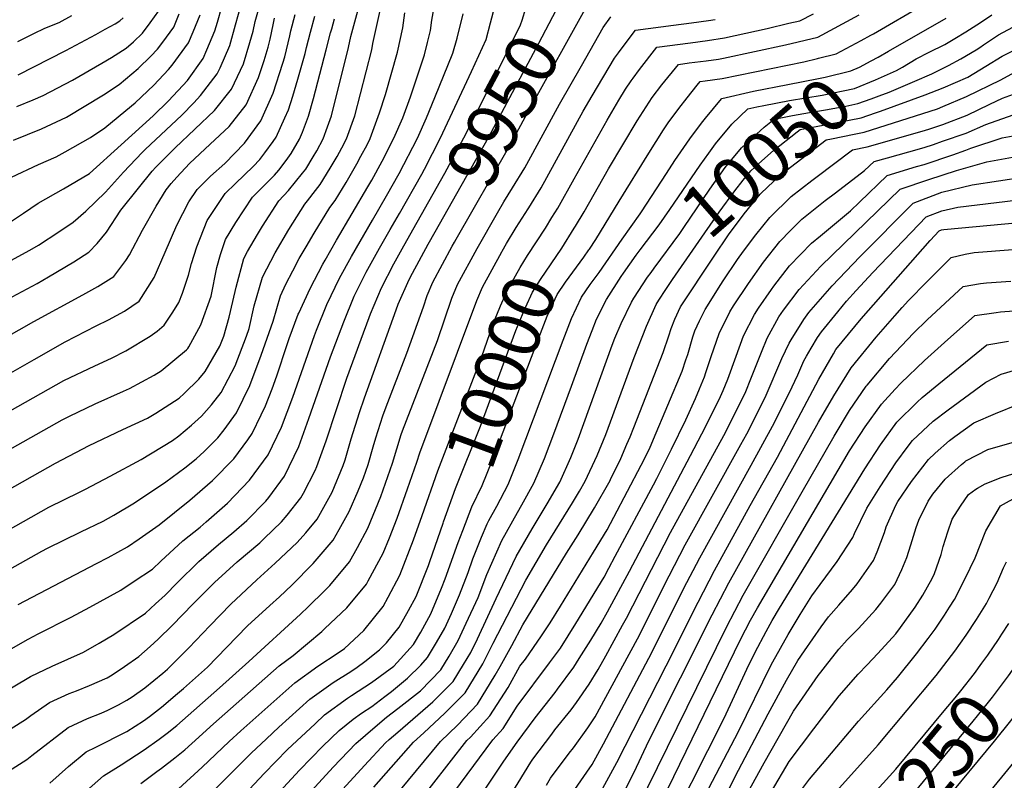
# Model space of a CAD drawing. Units: inches. Extents: x 2598601 to 2604119, y 1486207 to 1491471.
# Drawn here: x 2602184 to 2602731, y 1487122 to 1487544 of the extents above; entities that cross this region are included whole.
import ezdxf
from ezdxf.enums import TextEntityAlignment as Align

# ---------------------------------------------------------------- set-up
doc = ezdxf.new("R2010")
doc.units = ezdxf.units.IN
doc.header["$MEASUREMENT"] = 0
doc.layers.add('tile_2735_20_contour_10ft', color=222, linetype='Continuous')
doc.styles.add('Arial', font='arial.ttf')

msp = doc.modelspace()

# ---------------------------------------------------------------- linework, layer by layer
at = {"layer": 'tile_2735_20_contour_10ft'}
for points, elevation in [([(2602404.8, 1487431.91), (2602420.18, 1487459.1), (2602430.73, 1487478.82), (2602453.3, 1487523.32), (2602462.15, 1487541.45), (2602463.04, 1487544.15), (2602465.2, 1487550.85), (2602465.71, 1487552.87), (2602468.93, 1487560.53), (2602470.99, 1487564.76), (2602472.98, 1487566.96), (2602475.1, 1487569.24)], 9940), ([(2602414.75, 1487426.58), (2602444.32, 1487478.94), (2602472.35, 1487531.29), (2602481.95, 1487549.74), (2602483.03, 1487552.11), (2602487.03, 1487561.19), (2602488.02, 1487562.32)], 9950), ([(2602149.37, 1487244.99), (2602200.26, 1487273.68), (2602217.29, 1487282.01), (2602220.7, 1487283.63), (2602234.4, 1487290.83), (2602251.57, 1487300.08), (2602268.95, 1487310.65), (2602272.43, 1487313.25), (2602279.55, 1487319.22), (2602285.02, 1487324.21), (2602290.58, 1487330.51), (2602295.96, 1487337.33), (2602303.7, 1487352.11), (2602310.12, 1487368.65), (2602311.63, 1487372.96), (2602314.35, 1487385.49), (2602318.91, 1487401.3), (2602326.07, 1487414.9), (2602333.65, 1487427.79), (2602342.47, 1487441.9), (2602343.92, 1487443.83), (2602348.4, 1487449.6), (2602350.99, 1487452.8), (2602354.51, 1487458.54), (2602357.14, 1487462.89), (2602360.35, 1487468.41), (2602363, 1487473.27), (2602365.63, 1487478.27), (2602370.14, 1487491.05), (2602379.56, 1487527.72), (2602380.23, 1487531.09), (2602385.29, 1487554.55)], 9890), ([(2602163.2, 1487381.59), (2602193.78, 1487397.93), (2602200.07, 1487401.5), (2602214.17, 1487409.87), (2602222.51, 1487415.24), (2602227.24, 1487420.13), (2602232.32, 1487426.32), (2602240.34, 1487438.55), (2602250.11, 1487450.77), (2602257.72, 1487460.21), (2602259.77, 1487462.49), (2602270.43, 1487473.14), (2602292.25, 1487493.9), (2602301.75, 1487505.79), (2602308.36, 1487519.77), (2602311.99, 1487531.66), (2602313.71, 1487538.09), (2602314.88, 1487543.43), (2602317.94, 1487554.33)], 9830), ([(2602425.55, 1487420.8), (2602426.45, 1487422.41), (2602455.57, 1487473.16), (2602465.87, 1487492.21), (2602500.81, 1487555.47)], 9960), ([(2602647.4, 1487480.85), (2602652.9, 1487481.97), (2602693.72, 1487494.9), (2602696.68, 1487496.08), (2602709.75, 1487501.66), (2602728.9, 1487510.88), (2602734.58, 1487514.14), (2602739, 1487516.23), (2602745.62, 1487518.96), (2602758.19, 1487522.63), (2602771.62, 1487526.48), (2602785.42, 1487530.63), (2602799.26, 1487534.94), (2602809.85, 1487538.75), (2602853.83, 1487555.55)], 10060), ([(2602031.46, 1487200.58), (2602204.06, 1487298.05), (2602222.81, 1487307.85), (2602241.36, 1487316.84), (2602255.16, 1487323.14), (2602259.83, 1487325.91), (2602272.62, 1487334.24), (2602275.55, 1487336.7), (2602283.54, 1487344.79), (2602287.18, 1487348.91), (2602295.35, 1487363.13), (2602297.44, 1487368.61), (2602300.52, 1487379.19), (2602303.8, 1487393.48), (2602304.26, 1487395.84), (2602308.68, 1487411.8), (2602310.66, 1487415.61), (2602316.19, 1487425.04), (2602318.99, 1487429.78), (2602328.06, 1487443.86), (2602333.44, 1487449.57), (2602341.22, 1487459.08), (2602343, 1487461.4), (2602347.17, 1487468.29), (2602349.04, 1487471.6), (2602352.61, 1487478.15), (2602355.09, 1487484.88), (2602357.24, 1487490.94), (2602366.61, 1487528.97), (2602367.99, 1487534.97), (2602373.05, 1487553.33)], 9880), ([(2602127.81, 1487382.64), (2602189.79, 1487416.31), (2602194.61, 1487419.14), (2602205.98, 1487426.64), (2602213.85, 1487431.87), (2602220.85, 1487438.02), (2602231.76, 1487448.66), (2602241.86, 1487459.64), (2602252.17, 1487470.68), (2602253.76, 1487472.25), (2602274.13, 1487491.28), (2602280.81, 1487498.27), (2602284.48, 1487502.25), (2602293.83, 1487514.31), (2602295.38, 1487517.56), (2602300.8, 1487530.11), (2602304, 1487541.58), (2602307.34, 1487553.42)], 9820), ([(2602132.29, 1487145.23), (2602190.11, 1487179.55), (2602202.24, 1487185.38), (2602219.5, 1487193.2), (2602228.27, 1487198.17), (2602236.43, 1487202.87), (2602254.01, 1487214.77), (2602259.6, 1487219.93), (2602264.85, 1487224.83), (2602271.58, 1487231.69), (2602283.56, 1487243.44), (2602294.6, 1487252.85), (2602303.03, 1487259.92), (2602310.25, 1487266.16), (2602320.83, 1487276.96), (2602322.47, 1487279.01), (2602331.22, 1487290.81), (2602339.11, 1487307.35), (2602344.75, 1487322.96), (2602356.72, 1487357.16), (2602364.1, 1487376.54), (2602369.83, 1487390.79), (2602376.44, 1487404.15), (2602383.89, 1487417.4), (2602389.76, 1487427.78), (2602394.96, 1487436.76), (2602407.37, 1487458.57), (2602408.82, 1487461.35), (2602417.77, 1487478.71), (2602434.93, 1487515.64), (2602443.02, 1487533.45), (2602445.52, 1487542.61), (2602447.99, 1487551.77)], 9930), ([(2602177.91, 1487431.39), (2602186.29, 1487436.93), (2602194.49, 1487442.45), (2602208.41, 1487450.48), (2602222.87, 1487458.88), (2602240.49, 1487474.82), (2602258.2, 1487491.02), (2602266.73, 1487499.24), (2602277.32, 1487510.52), (2602285.94, 1487522.81), (2602288.07, 1487527.59), (2602292.58, 1487538.24), (2602293.92, 1487542.91), (2602296.36, 1487551.55)], 9810), ([(2602182.52, 1487496.07), (2602191.67, 1487499.91), (2602197.23, 1487502.32), (2602213.43, 1487510.82), (2602229.76, 1487520.16), (2602235.21, 1487523.35), (2602243.19, 1487528.5), (2602247.29, 1487532.02), (2602252.28, 1487536.91), (2602256.53, 1487542.59), (2602261.41, 1487549.21)], 9780), ([(2602183.4, 1487219.58), (2602226.84, 1487242.31), (2602233.35, 1487245.78), (2602244.03, 1487251.66), (2602250.58, 1487256), (2602261.65, 1487263.79), (2602278.56, 1487277.61), (2602291.17, 1487288.53), (2602303.03, 1487300.44), (2602310.72, 1487310.98), (2602313.25, 1487314.52), (2602318.29, 1487325), (2602320.59, 1487329.84), (2602324.26, 1487339.33), (2602326.87, 1487346.55), (2602332.61, 1487363.97), (2602333.78, 1487367.25), (2602338.84, 1487380.75), (2602339.09, 1487381.37), (2602345.38, 1487395.06), (2602352.47, 1487408.69), (2602353.66, 1487410.86), (2602359.94, 1487421.91), (2602377.51, 1487451.54), (2602379.67, 1487455.33), (2602385.46, 1487465.8), (2602391.92, 1487478.49), (2602396.92, 1487489.81), (2602401.14, 1487501.49), (2602408.87, 1487524.92), (2602410.6, 1487531.66), (2602412.19, 1487538.29), (2602412.98, 1487544.06), (2602414.28, 1487551.25)], 9910), ([(2602658.09, 1487536.55), (2602686.13, 1487552.84)], 10010), ([(2602004.93, 1487228.9), (2602195.87, 1487336.85), (2602208.62, 1487344.02), (2602225.85, 1487352.18), (2602235.07, 1487356.36), (2602243.09, 1487360.43), (2602256.62, 1487368.65), (2602260.43, 1487371.4), (2602264.33, 1487374.65), (2602269.14, 1487381.98), (2602272.47, 1487387.34), (2602274.55, 1487392.45), (2602277.9, 1487402.41), (2602279.55, 1487408.97), (2602282.51, 1487418.16), (2602288.15, 1487432.87), (2602298.25, 1487447.92), (2602304.05, 1487453.48), (2602313.68, 1487462.83), (2602317.56, 1487466.65), (2602320.34, 1487470.43), (2602324.95, 1487476.73), (2602326.6, 1487479.05), (2602331.4, 1487489.86), (2602333.33, 1487494.39), (2602335.7, 1487501.87), (2602338.53, 1487511.38), (2602342.56, 1487525.59), (2602343.29, 1487528.84), (2602345.54, 1487537.37), (2602347.96, 1487546.4)], 9860), ([(2602018.21, 1487215.4), (2602207.77, 1487322.17), (2602211.81, 1487324.14), (2602225.98, 1487331.07), (2602241.75, 1487337.99), (2602245.11, 1487339.53), (2602258.87, 1487346.94), (2602262.69, 1487349.43), (2602276.81, 1487361.11), (2602277.45, 1487361.75), (2602277.98, 1487362.64), (2602284.66, 1487374.98), (2602290.44, 1487390.81), (2602293.56, 1487406.83), (2602295.64, 1487413.9), (2602298.42, 1487422.33), (2602304.06, 1487431.82), (2602313.4, 1487445.85), (2602314.95, 1487447.34), (2602325.61, 1487457.99), (2602328.03, 1487460.87), (2602332.05, 1487466.12), (2602334.95, 1487470.06), (2602339.45, 1487478.04), (2602341.11, 1487481.92), (2602344.47, 1487490.83), (2602347.22, 1487500.67), (2602354.38, 1487527.6), (2602356.7, 1487536.99), (2602357.36, 1487539.38), (2602359.01, 1487544.81)], 9870), ([(2602029.09, 1487284.25), (2602191.98, 1487376.72), (2602219.17, 1487391.54), (2602227.55, 1487396.15), (2602236.48, 1487401.68), (2602243.04, 1487410.6), (2602245.18, 1487413.83), (2602252.32, 1487427.49), (2602259.84, 1487440.79), (2602265.45, 1487449.88), (2602268.25, 1487453.37), (2602271.4, 1487456.89), (2602278.5, 1487464.46), (2602289.83, 1487475.23), (2602300.4, 1487485.13), (2602309.82, 1487497.1), (2602316.68, 1487512.31), (2602319.96, 1487521.74), (2602322.07, 1487529.1), (2602323.13, 1487533.56), (2602324.8, 1487541.51), (2602325.63, 1487545.26)], 9840), ([(2602133.98, 1487169.05), (2602188.83, 1487200.28), (2602194.49, 1487203.26), (2602212.7, 1487212.57), (2602223.06, 1487218.07), (2602240.27, 1487227.54), (2602247.74, 1487232.47), (2602257.81, 1487239.17), (2602262.56, 1487243.59), (2602274.8, 1487255), (2602284.29, 1487262.63), (2602287.75, 1487265.48), (2602299.54, 1487275.9), (2602311.66, 1487288.73), (2602322.18, 1487302.74), (2602329.47, 1487318.11), (2602335.83, 1487334.72), (2602347.78, 1487368.96), (2602348.9, 1487371.88), (2602354.68, 1487386.15), (2602361.71, 1487400.82), (2602368.3, 1487412.91), (2602380.06, 1487433.02), (2602387.83, 1487446.55), (2602394.82, 1487458.89), (2602405, 1487478.6), (2602410, 1487489.93), (2602414.67, 1487501.24), (2602424.59, 1487525.74), (2602427.07, 1487534.16), (2602430.27, 1487547.7)], 9920), ([(2602144.72, 1487220.09), (2602196.45, 1487249.23), (2602199.59, 1487250.86), (2602218.08, 1487259.91), (2602230.51, 1487265.88), (2602236.39, 1487269.12), (2602247.82, 1487276.03), (2602265.37, 1487287.69), (2602275.87, 1487295.56), (2602282.09, 1487300.51), (2602286.53, 1487304.54), (2602294.21, 1487312.08), (2602297.67, 1487316.52), (2602304.51, 1487326.05), (2602311.91, 1487341.29), (2602318.2, 1487357.99), (2602324.83, 1487377), (2602328.93, 1487391.02), (2602331.87, 1487397.41), (2602335.76, 1487404.95), (2602339.36, 1487411.7), (2602343.18, 1487418.29), (2602347.6, 1487425.89), (2602356.29, 1487440.02), (2602359.22, 1487443.94), (2602365.36, 1487454.04), (2602371.32, 1487464.32), (2602373.63, 1487468.52), (2602376.98, 1487474.94), (2602378.71, 1487478.38), (2602383.18, 1487490.58), (2602383.91, 1487492.66), (2602387.14, 1487502.83), (2602393.89, 1487526.35), (2602396.87, 1487539.76), (2602397.99, 1487548.13)], 9900), ([(2602167.35, 1487341.67), (2602192.15, 1487355.73), (2602209.45, 1487365.5), (2602226.71, 1487374.43), (2602233.39, 1487377.73), (2602242.36, 1487382.5), (2602250.55, 1487388.03), (2602258.82, 1487401.18), (2602264.98, 1487415.2), (2602271.46, 1487430.23), (2602278.06, 1487443.22), (2602282.74, 1487450.03), (2602287.41, 1487454.87), (2602290.06, 1487457.54), (2602298.02, 1487464.58), (2602309, 1487475.86), (2602318.1, 1487488.2), (2602324.82, 1487503.55), (2602330.31, 1487520.22), (2602331.35, 1487523.68), (2602334.05, 1487535.42), (2602334.63, 1487538.16), (2602337.07, 1487547.21)], 9850), ([(2602179.57, 1487456.93), (2602194.54, 1487463.94), (2602204.42, 1487468.3), (2602209.47, 1487471), (2602223.43, 1487478.99), (2602231.34, 1487484.25), (2602246.17, 1487496.46), (2602248.31, 1487498.22), (2602258.65, 1487507.93), (2602266.77, 1487516.68), (2602268.87, 1487519.06), (2602277.93, 1487531.43), (2602280.53, 1487537.59), (2602284.43, 1487547.01)], 9800), ([(2602180.65, 1487477.43), (2602196.29, 1487483.8), (2602210.15, 1487490.27), (2602230.78, 1487502.72), (2602239.4, 1487508.39), (2602250.01, 1487517.24), (2602256.98, 1487524.18), (2602260.62, 1487527.94), (2602263.63, 1487531.98), (2602269.75, 1487540.23), (2602272.75, 1487547.54)], 9790), ([(2602183.17, 1487532.32), (2602191.99, 1487536.79), (2602198.04, 1487539.62), (2602206.09, 1487542.89), (2602213.2, 1487546.67)], 9760), ([(2602183.29, 1487513.82), (2602209.69, 1487527.17), (2602226.43, 1487536.18), (2602231.62, 1487539.06), (2602237.09, 1487542.13), (2602239.69, 1487543.79), (2602241.63, 1487545.44)], 9770), ([(2602221.19, 1487116.09), (2602230.78, 1487124.46), (2602240.56, 1487130.54), (2602253.21, 1487138.91), (2602261.53, 1487144.72), (2602266, 1487148.12), (2602271.36, 1487152.39), (2602295.13, 1487173.28), (2602311.43, 1487188), (2602340, 1487214.26), (2602344.39, 1487218.31), (2602353.49, 1487227.29), (2602356.28, 1487230.18), (2602367.22, 1487243.31), (2602371.76, 1487251.21), (2602377.4, 1487261.93), (2602384.56, 1487279.54), (2602385.95, 1487283.26), (2602391.04, 1487298.01), (2602395.99, 1487314.05), (2602396.75, 1487316.04), (2602416.04, 1487366.27), (2602424.14, 1487389.8), (2602427.18, 1487397.31), (2602438.1, 1487417.22), (2602449.43, 1487437.1), (2602452.99, 1487443.29), (2602457.77, 1487450.91), (2602464.55, 1487462.18), (2602483.82, 1487497.5), (2602495.96, 1487518.77), (2602508.13, 1487539.95), (2602512.36, 1487545.89)], 9970), ([(2602466.45, 1487439.35), (2602466.79, 1487439.88), (2602473.73, 1487450.94), (2602497.01, 1487493.48), (2602502, 1487502.16), (2602514.33, 1487522.92), (2602516.51, 1487525.97), (2602518.57, 1487528.82), (2602525.96, 1487538.58), (2602547.19, 1487541.3), (2602557.11, 1487542.56), (2602566.59, 1487543.9), (2602570.28, 1487544.5)], 9980), ([(2602479.65, 1487434.47), (2602482.94, 1487439.68), (2602492.05, 1487455.95), (2602510.23, 1487488.55), (2602516.84, 1487499.69), (2602520.53, 1487505.86), (2602523.53, 1487510.34), (2602524.7, 1487511.97), (2602528.23, 1487516.66), (2602537.93, 1487529.07), (2602556.47, 1487531.51), (2602565.95, 1487532.74), (2602575.43, 1487534.21), (2602599.12, 1487539.55), (2602611.12, 1487542.37), (2602617.17, 1487543.81), (2602624.91, 1487547.63)], 9990), ([(2602492.71, 1487429.64), (2602497.47, 1487437.65), (2602511.07, 1487461.56), (2602526.93, 1487488.25), (2602533.53, 1487498.54), (2602535.27, 1487501.22), (2602540.64, 1487508.2), (2602549.89, 1487519.56), (2602555.83, 1487520.34), (2602565.3, 1487521.58), (2602572.05, 1487522.52), (2602574.78, 1487522.94), (2602609.2, 1487530.37), (2602627.23, 1487534.64), (2602650.14, 1487547.11)], 10000), ([(2602662.06, 1487493.62), (2602686.78, 1487502.55), (2602696.81, 1487506.55), (2602710.54, 1487512.54), (2602720.56, 1487518.53), (2602729.52, 1487524.04), (2602733.27, 1487525.97), (2602741.92, 1487530.34), (2602748.83, 1487532.55), (2602779.4, 1487541.87), (2602793.07, 1487546.36)], 10050), ([(2602666.49, 1487526.92), (2602698.44, 1487545.21)], 10020), ([(2602674.18, 1487518.09), (2602681.78, 1487522.71), (2602688.96, 1487526.27), (2602697.73, 1487530.68), (2602703.24, 1487533.86), (2602709.45, 1487537.57), (2602713.51, 1487540.21), (2602717.61, 1487542.88), (2602723.88, 1487547.11)], 10030), ([(2602680.98, 1487510.28), (2602690.48, 1487514.36), (2602699.67, 1487519.02), (2602706.61, 1487522.66), (2602715.04, 1487527.62), (2602717.16, 1487529), (2602719.25, 1487530.36), (2602727.51, 1487535.9), (2602738.24, 1487541.67), (2602750.22, 1487545.67)], 10040), ([(2602627.09, 1487522.84), (2602627.62, 1487522.96), (2602637.32, 1487525.44), (2602651.34, 1487532.78), (2602656.61, 1487535.69), (2602658.09, 1487536.55)], 10010), ([(2602610.48, 1487508.36), (2602627.62, 1487511.68), (2602631.23, 1487512.43), (2602645.49, 1487516.06), (2602650.44, 1487517.98), (2602656.81, 1487521.45), (2602660.78, 1487523.65), (2602666.49, 1487526.92)], 10020), ([(2602500.14, 1487416.55), (2602500.43, 1487416.98), (2602503.96, 1487422.26), (2602516.92, 1487443.55), (2602533.45, 1487470.32), (2602541.53, 1487483.26), (2602544.16, 1487487.03), (2602550.01, 1487495.12), (2602554.63, 1487501), (2602560.19, 1487507.99), (2602561.86, 1487510.05), (2602564.66, 1487510.42), (2602574.14, 1487511.71), (2602619.46, 1487521.03), (2602627.09, 1487522.84)], 10010), ([(2602597.2, 1487496.79), (2602611.44, 1487499.5), (2602629.64, 1487502.38), (2602647.65, 1487506.13), (2602659.31, 1487511.03), (2602670.95, 1487516.12), (2602674.18, 1487518.09)], 10030), ([(2602534.69, 1487404.06), (2602536.42, 1487406.39), (2602550.58, 1487425.61), (2602552.86, 1487428.98), (2602567.31, 1487450.32), (2602575.86, 1487462.24), (2602584.79, 1487473.21), (2602597.4, 1487484.61), (2602602.91, 1487489.19), (2602613.25, 1487491.18), (2602622.62, 1487492.88), (2602631.39, 1487494.31), (2602642.71, 1487496.42), (2602649.45, 1487497.85), (2602656.79, 1487500.44), (2602661.26, 1487502.07), (2602666.79, 1487504.2), (2602680.98, 1487510.28)], 10040), ([(2602529.32, 1487437.63), (2602543.13, 1487458.86), (2602547.76, 1487466.12), (2602556.16, 1487478.19), (2602562.63, 1487486.83), (2602564.79, 1487489.63), (2602573.66, 1487500.42), (2602573.89, 1487500.64), (2602591.49, 1487504.69), (2602610.48, 1487508.36)], 10020), ([(2602393.17, 1487093.79), (2602432.36, 1487143.97), (2602434.39, 1487145.9), (2602445.08, 1487157.77), (2602455.25, 1487173.52), (2602461.86, 1487185.28), (2602464.88, 1487189.32), (2602473.91, 1487202.24), (2602478.57, 1487209.38), (2602484.42, 1487218.6), (2602502.68, 1487248.65), (2602510.22, 1487261.11), (2602513.96, 1487268.08), (2602529.21, 1487297.03), (2602533.71, 1487305.99), (2602536, 1487311.34), (2602551.84, 1487349.13), (2602553.95, 1487355.38), (2602554.97, 1487358.52), (2602557.86, 1487368.15), (2602559.01, 1487371.52), (2602561.49, 1487377.04), (2602564.65, 1487383.45), (2602573.41, 1487397.35), (2602574.73, 1487399.36), (2602582.59, 1487411.2), (2602585.89, 1487415.79), (2602592.72, 1487424.96), (2602600.61, 1487434.51), (2602612.35, 1487446.09), (2602623.82, 1487455.08), (2602626.05, 1487456.76), (2602646.44, 1487472.01), (2602654.69, 1487473.71), (2602686.4, 1487482.83), (2602689.36, 1487483.75), (2602696.56, 1487486.23), (2602710.06, 1487491.33), (2602722.69, 1487497.47), (2602729.76, 1487500.71), (2602735.76, 1487502.98)], 10070), ([(2602542.93, 1487394.6), (2602546.55, 1487400.05), (2602572.54, 1487437.54), (2602581.1, 1487449.41), (2602585.81, 1487455.22), (2602590.03, 1487460.39), (2602596.13, 1487466.01), (2602602.67, 1487471.71), (2602615.68, 1487482.12), (2602617.42, 1487483.46), (2602633.13, 1487486.33), (2602651.2, 1487489.8), (2602659.2, 1487492.59), (2602662.06, 1487493.62)], 10050), ([(2602566.73, 1487470.23), (2602570.48, 1487475.4), (2602579.41, 1487486.36), (2602588.4, 1487494.92), (2602593.37, 1487496.06), (2602597.2, 1487496.79)], 10030), ([(2602400.34, 1487081.63), (2602446.83, 1487144.34), (2602452.64, 1487150.67), (2602460.33, 1487163.11), (2602478.33, 1487187.11), (2602484.31, 1487195.38), (2602492.92, 1487209.06), (2602508.55, 1487234.86), (2602511.16, 1487239.69), (2602514.77, 1487246.42), (2602535.94, 1487285.98), (2602537.81, 1487289.56), (2602545.91, 1487305.77), (2602554, 1487322.07), (2602559.24, 1487334), (2602561.61, 1487339.42), (2602564.34, 1487345.98), (2602565.13, 1487348.42), (2602567.95, 1487357.33), (2602572.42, 1487370.17), (2602578.33, 1487382.07), (2602580.43, 1487385.42), (2602588.73, 1487397.93), (2602597.12, 1487409.74), (2602606.06, 1487421.17), (2602612.12, 1487427.34), (2602618.28, 1487433.53), (2602631.28, 1487443.96), (2602637.06, 1487448.13), (2602653.15, 1487460.56), (2602658.41, 1487465.6), (2602665.98, 1487467.57), (2602677.82, 1487470.95), (2602686.29, 1487473.37), (2602691.42, 1487475.09), (2602696.45, 1487476.83), (2602709.5, 1487481.44), (2602720.52, 1487486.21), (2602735.62, 1487491.62)], 10080), ([(2602440.69, 1487114.22), (2602452.88, 1487132.54), (2602460.37, 1487143.22), (2602470.31, 1487156.58), (2602481.38, 1487170.81), (2602482.74, 1487172.63), (2602491.73, 1487184.8), (2602494.78, 1487189.59), (2602501.23, 1487199.74), (2602506.92, 1487209.18), (2602510.4, 1487215.46), (2602522.6, 1487238.16), (2602556.57, 1487302.32), (2602562.74, 1487314.4), (2602572.46, 1487333.51), (2602574.66, 1487338.43), (2602577.22, 1487344.68), (2602581.94, 1487357.57), (2602585.93, 1487368.8), (2602592, 1487380.69), (2602594.33, 1487384.24), (2602601.56, 1487394.51), (2602602.82, 1487396.29), (2602611.54, 1487407.76), (2602623.68, 1487420.32), (2602628.71, 1487424.42), (2602645.3, 1487438.23), (2602650.27, 1487443.05), (2602665.66, 1487457.91), (2602682, 1487462.83), (2602686.18, 1487464.03), (2602702.08, 1487469.33), (2602709.39, 1487471.82), (2602712.1, 1487472.99), (2602729.53, 1487478.79), (2602735.73, 1487479.89)], 10090), ([(2602569.71, 1487413.13), (2602577.71, 1487424.87), (2602586.34, 1487436.59), (2602595.27, 1487447.56), (2602599.57, 1487451.73), (2602607.77, 1487459.24), (2602609.63, 1487460.68), (2602631.93, 1487477.74), (2602634.88, 1487478.28), (2602647.4, 1487480.85)], 10060), ([(2602453.79, 1487109.09), (2602467.85, 1487131.97), (2602469.04, 1487133.78), (2602479.51, 1487147.6), (2602481.28, 1487149.9), (2602490.24, 1487161.12), (2602493.19, 1487165.2), (2602500.26, 1487175.42), (2602505.3, 1487183.47), (2602509.51, 1487191.12), (2602518.84, 1487208.13), (2602520.94, 1487212.05), (2602545.49, 1487259.65), (2602574.96, 1487313.53), (2602585.74, 1487334.69), (2602587.17, 1487337.87), (2602590.06, 1487344.92), (2602595.94, 1487359.67), (2602599.19, 1487367.47), (2602605.65, 1487379.32), (2602608.24, 1487383.02), (2602616.95, 1487394.54), (2602628.93, 1487407.47), (2602672.91, 1487450.22), (2602688.85, 1487455.57), (2602704.25, 1487460.66), (2602721.03, 1487465.45), (2602749.53, 1487470.56)], 10100), ([(2602526.44, 1487413.53), (2602528.69, 1487416.63), (2602539.06, 1487430.37), (2602545.15, 1487438.88), (2602561.9, 1487463.57), (2602566.73, 1487470.23)], 10030), ([(2602476.64, 1487119.28), (2602478.87, 1487123.08), (2602489.25, 1487136.98), (2602491.6, 1487139.97), (2602499.48, 1487151.06), (2602503.63, 1487157.22), (2602519.02, 1487185.44), (2602527.06, 1487200.58), (2602544.62, 1487235.52), (2602553.54, 1487252.66), (2602584.51, 1487308.46), (2602587.76, 1487314.38), (2602589.47, 1487317.54), (2602598.62, 1487335.82), (2602607.33, 1487356.3), (2602611.28, 1487364.75), (2602612.39, 1487366.6), (2602619.37, 1487377.94), (2602622.19, 1487381.72), (2602635.25, 1487396.64), (2602650.51, 1487412.71), (2602680.17, 1487442.53), (2602696.11, 1487448.58), (2602712.91, 1487452.71), (2602742.09, 1487457.13)], 10110), ([(2602489, 1487112.04), (2602498.96, 1487126.41), (2602501.95, 1487130.66), (2602508.32, 1487142.26), (2602535.16, 1487193.02), (2602552.71, 1487228.3), (2602561.69, 1487245.57), (2602590.3, 1487296.97), (2602602.1, 1487318.66), (2602611.35, 1487336.94), (2602616.12, 1487347.22), (2602619.41, 1487354.88), (2602620.92, 1487357.5), (2602623.6, 1487362.02), (2602627.13, 1487367.9), (2602629.17, 1487371.11), (2602638.3, 1487382.21), (2602643.17, 1487388.05), (2602648.42, 1487393.97), (2602657.74, 1487403.97), (2602687.42, 1487434.84), (2602695.98, 1487438.13), (2602704.93, 1487440.2), (2602747.79, 1487445.4)], 10120), ([(2602451.73, 1487415.37), (2602451.98, 1487415.82), (2602454.41, 1487420.09), (2602459.78, 1487428.88), (2602466.45, 1487439.35)], 9980), ([(2602407.61, 1487269.11), (2602416.33, 1487293.83), (2602440.64, 1487357.33), (2602445.06, 1487370.08), (2602447.26, 1487376.25), (2602448.95, 1487380.5), (2602451.04, 1487385.54), (2602455.14, 1487394.49), (2602455.9, 1487395.88), (2602461.95, 1487406.67), (2602466.05, 1487413.44), (2602475.97, 1487428.64), (2602479.65, 1487434.47)], 9990), ([(2602518.7, 1487422.4), (2602528.65, 1487436.59), (2602529.32, 1487437.63)], 10020), ([(2602169.89, 1487144.86), (2602187.42, 1487155.65), (2602190.35, 1487157.86), (2602200.77, 1487165.11), (2602211.66, 1487170.11), (2602215.77, 1487171.7), (2602222.91, 1487174.62), (2602232.69, 1487178.94), (2602235.43, 1487180.53), (2602242.31, 1487185.18), (2602250.26, 1487190.67), (2602256.66, 1487196.25), (2602261.02, 1487200.26), (2602268.74, 1487207.88), (2602280.47, 1487219.96), (2602292.32, 1487231.88), (2602304.95, 1487243.26), (2602317.39, 1487253.93), (2602319.91, 1487256.29), (2602329.53, 1487265.48), (2602332.65, 1487269.21), (2602340.3, 1487278.83), (2602341.68, 1487281.33), (2602348.26, 1487294), (2602349.12, 1487296.18), (2602354.29, 1487310.51), (2602365.75, 1487345.24), (2602373.69, 1487366.98), (2602378.13, 1487378.92), (2602378.95, 1487381.09), (2602384.96, 1487395.43), (2602391.9, 1487408.77), (2602397.42, 1487418.85), (2602404.8, 1487431.91)], 9940), ([(2602419.22, 1487264.82), (2602419.44, 1487265.47), (2602426.18, 1487283.92), (2602439.97, 1487318.6), (2602459.61, 1487371.76), (2602463.23, 1487380.73), (2602464.96, 1487384.53), (2602468.92, 1487393.1), (2602473.27, 1487400.05), (2602485.05, 1487417.53), (2602492.05, 1487428.54), (2602492.71, 1487429.64)], 10000), ([(2602507.96, 1487117.61), (2602515.59, 1487131.83), (2602543.09, 1487185.62), (2602560.74, 1487220.81), (2602569.79, 1487238.54), (2602589.6, 1487274.56), (2602604.87, 1487301.43), (2602627.71, 1487344.82), (2602635.84, 1487358.81), (2602637.29, 1487361.26), (2602644.31, 1487369.8), (2602651.27, 1487378.22), (2602689.64, 1487421.75), (2602694.67, 1487427.15), (2602695.85, 1487427.6), (2602697.09, 1487427.89), (2602739.07, 1487431.7)], 10130), ([(2602177.92, 1487126.94), (2602188.2, 1487133.54), (2602190.95, 1487135.68), (2602211.03, 1487151.21), (2602221.8, 1487156.37), (2602229.48, 1487159.21), (2602233.04, 1487160.9), (2602238.95, 1487163.83), (2602243.58, 1487166.37), (2602246.69, 1487168.24), (2602253.67, 1487173.34), (2602263.64, 1487181.5), (2602266.17, 1487183.7), (2602278.14, 1487195.47), (2602289.73, 1487207.74), (2602301.43, 1487219.86), (2602315.73, 1487233.34), (2602326.06, 1487242.49), (2602338.24, 1487253.99), (2602342.93, 1487259.42), (2602349.26, 1487267), (2602355.7, 1487278.59), (2602357.6, 1487282.03), (2602363.7, 1487296.81), (2602364.85, 1487300.01), (2602368.18, 1487311.53), (2602372.73, 1487326.25), (2602375.5, 1487334.42), (2602393.07, 1487383.24), (2602394.3, 1487386.42), (2602400.41, 1487400), (2602402.29, 1487403.59), (2602410.9, 1487419.77), (2602414.75, 1487426.58)], 9950), ([(2602200.95, 1487120.43), (2602211.24, 1487129.56), (2602221, 1487137.71), (2602226.41, 1487140.35), (2602243.58, 1487149.12), (2602252.81, 1487155.05), (2602256.23, 1487157.46), (2602262.81, 1487162.51), (2602271.86, 1487170.12), (2602275.12, 1487172.93), (2602283.42, 1487180.29), (2602288.5, 1487184.88), (2602298.9, 1487195.65), (2602310.66, 1487207.69), (2602323, 1487218.98), (2602328.35, 1487223.87), (2602335.23, 1487230.39), (2602347.1, 1487242.29), (2602358.17, 1487255.24), (2602361.59, 1487261.24), (2602367.01, 1487271.31), (2602372.02, 1487282.66), (2602374.95, 1487289.96), (2602377.52, 1487297.42), (2602380.36, 1487307.09), (2602381.9, 1487312.13), (2602385.68, 1487324.29), (2602387.65, 1487329.44), (2602399.16, 1487359.16), (2602408.25, 1487384.97), (2602410.44, 1487391.18), (2602413.53, 1487398.68), (2602424.33, 1487418.61), (2602425.55, 1487420.8)], 9960), ([(2602444.59, 1487266.18), (2602448.97, 1487274.25), (2602455.24, 1487286.29), (2602460.91, 1487300.04), (2602485.89, 1487366.39), (2602490.55, 1487378.42), (2602496.12, 1487390.36), (2602500.77, 1487397.28), (2602505.76, 1487403.94), (2602518.7, 1487422.4)], 10020), ([(2602520.06, 1487116.37), (2602525.18, 1487126.54), (2602533.47, 1487143.79), (2602568.66, 1487213.81), (2602577.85, 1487231.54), (2602627.53, 1487320.89), (2602636.12, 1487335.54), (2602645.68, 1487351.09), (2602659.61, 1487368.11), (2602669.96, 1487379.9), (2602674.04, 1487384.52), (2602677.55, 1487388.47), (2602687.79, 1487398.8), (2602701.33, 1487412.34), (2602709.04, 1487414.11), (2602714.09, 1487415.14), (2602754.52, 1487418.19)], 10140), ([(2602251.38, 1487120.21), (2602260.32, 1487126.85), (2602262.84, 1487128.67), (2602270.25, 1487134.4), (2602275.8, 1487138.97), (2602279.8, 1487142.4), (2602291.75, 1487153.25), (2602301.15, 1487161.6), (2602328.17, 1487185.52), (2602336.02, 1487191.35), (2602351.81, 1487204.68), (2602353.56, 1487206.21), (2602365.68, 1487217.77), (2602376.6, 1487230.93), (2602377.62, 1487232.74), (2602386.02, 1487248.06), (2602389.41, 1487256.59), (2602393.66, 1487267.54), (2602399.42, 1487283.85), (2602404.61, 1487298.6), (2602406.24, 1487303.86), (2602437.96, 1487388.4), (2602441.14, 1487395.9), (2602451.73, 1487415.37)], 9980), ([(2602346.09, 1487116.02), (2602358.17, 1487129.23), (2602370.85, 1487142.39), (2602381.52, 1487151.71), (2602387.81, 1487157.05), (2602394.08, 1487161.82), (2602406.75, 1487171.64), (2602417.9, 1487183.26), (2602422.65, 1487190.96), (2602427.5, 1487199.55), (2602432.07, 1487209.18), (2602438.63, 1487223.39), (2602443.51, 1487236.17), (2602451.77, 1487255.22), (2602460.45, 1487270.75), (2602462.94, 1487274.86), (2602469.62, 1487286.91), (2602475.55, 1487300.68), (2602480.7, 1487314.42), (2602490.54, 1487340.92), (2602498.93, 1487364.22), (2602501.88, 1487371.75), (2602504.43, 1487377.98), (2602509.89, 1487388.97), (2602518.03, 1487401.82), (2602519.29, 1487403.67), (2602526.44, 1487413.53)], 10030), ([(2602386.65, 1487105.9), (2602417.75, 1487143.59), (2602427.24, 1487152.61), (2602438.25, 1487164.18), (2602448.05, 1487180.28), (2602450.83, 1487185.21), (2602457.35, 1487196.85), (2602463.45, 1487208.34), (2602487.77, 1487248.08), (2602494.16, 1487258.2), (2602503.29, 1487273.23), (2602511.95, 1487288.47), (2602512.2, 1487288.95), (2602517.81, 1487300.67), (2602521.29, 1487308.66), (2602522.99, 1487312.65), (2602525.12, 1487317.93), (2602541.34, 1487359.56), (2602544.54, 1487368.89), (2602545.75, 1487372.86), (2602547.89, 1487378.05), (2602551, 1487384.83), (2602569.3, 1487412.54), (2602569.71, 1487413.13)], 10060), ([(2602430.18, 1487260.77), (2602435.18, 1487273.83), (2602440.93, 1487285.66), (2602446.49, 1487299.42), (2602472.29, 1487367.76), (2602477.06, 1487379.64), (2602482.52, 1487391.73), (2602487.15, 1487398.65), (2602497.29, 1487412.41), (2602500.14, 1487416.55)], 10010), ([(2602363.57, 1487117.05), (2602375.65, 1487130.26), (2602387.22, 1487142.81), (2602389.18, 1487144.53), (2602394.12, 1487148.72), (2602413.52, 1487165.48), (2602420.14, 1487172.11), (2602424.71, 1487176.87), (2602430.49, 1487186.26), (2602434.53, 1487192.96), (2602438.34, 1487200.44), (2602448.74, 1487222.95), (2602459.77, 1487246.25), (2602468.6, 1487261.61), (2602477.04, 1487275.48), (2602483.94, 1487287.54), (2602490.14, 1487301.32), (2602494.16, 1487311.5), (2602513.1, 1487363.65), (2602514.58, 1487367.41), (2602518.12, 1487375.64), (2602523.71, 1487387.58), (2602525.02, 1487389.65), (2602532.76, 1487401.44), (2602534.69, 1487404.06)], 10040), ([(2602527.38, 1487106.83), (2602576.55, 1487206.97), (2602585.72, 1487224.7), (2602618.53, 1487282.18), (2602636.29, 1487313.08), (2602644.88, 1487327.26), (2602654.11, 1487340.86), (2602654.59, 1487341.46), (2602666.95, 1487356.28), (2602680.3, 1487370.3), (2602687.98, 1487377.75), (2602707.88, 1487396.18), (2602717.43, 1487397.77), (2602720.9, 1487398.32), (2602734.42, 1487399.24)], 10150), ([(2602380.82, 1487118.06), (2602402.7, 1487143.21), (2602408.46, 1487148.33), (2602420.19, 1487159.23), (2602431.5, 1487170.51), (2602441.21, 1487186.69), (2602447.03, 1487198.09), (2602465.15, 1487233.04), (2602476.59, 1487252.65), (2602491.12, 1487276.09), (2602494.92, 1487282.62), (2602498.1, 1487288.16), (2602504.8, 1487302.28), (2602509.46, 1487314.01), (2602525.25, 1487356.81), (2602532.16, 1487374.23), (2602537.39, 1487386.2), (2602538.9, 1487388.52), (2602542.93, 1487394.6)], 10050), ([(2602540.65, 1487110.46), (2602584.38, 1487200.16), (2602589.93, 1487210.84), (2602593.71, 1487217.77), (2602644.87, 1487304.89), (2602653.49, 1487318.2), (2602662.59, 1487330.86), (2602670.19, 1487339.26), (2602673.36, 1487342.55), (2602686.43, 1487355.17), (2602697.45, 1487365.04), (2602714.42, 1487380.01), (2602726.14, 1487381.74), (2602728.65, 1487382.06), (2602740.97, 1487383.06)], 10160), ([(2602703.35, 1487312.81), (2602713.79, 1487320.4), (2602725.8, 1487325.72), (2602738.65, 1487330.82), (2602780.28, 1487346.53), (2602794.74, 1487351.72), (2602804.5, 1487354.5), (2602809.76, 1487355.93), (2602822.97, 1487359.16), (2602851.98, 1487365.72), (2602873.85, 1487371.32)], 10190), ([(2602539.18, 1487084.92), (2602575.17, 1487156.55), (2602587.9, 1487183.62), (2602592.51, 1487193.1), (2602598.55, 1487204.59), (2602601.87, 1487210.68), (2602605.98, 1487217.55), (2602653.33, 1487295), (2602661.92, 1487308.25), (2602671.13, 1487320.78), (2602682.34, 1487331.96), (2602685.17, 1487334.47), (2602694.45, 1487342.09), (2602720.97, 1487363.85), (2602733.12, 1487365.76)], 10170), ([(2602708.87, 1487298.83), (2602709.46, 1487299.29), (2602721.61, 1487305.62), (2602735.08, 1487309.65), (2602748.26, 1487314.19), (2602761.89, 1487319.85), (2602770.29, 1487323.71), (2602775.27, 1487326.59), (2602778.83, 1487328.42), (2602789.19, 1487333.7), (2602804.06, 1487339.58), (2602817.94, 1487343.45), (2602878.84, 1487358.71)], 10200), ([(2602564.76, 1487113.76), (2602583.15, 1487149.11), (2602601.05, 1487185.68), (2602602.17, 1487187.81), (2602610.72, 1487202.99), (2602617.37, 1487214.02), (2602623.86, 1487224.44), (2602628.58, 1487230.77), (2602637.91, 1487243.46), (2602646.74, 1487256.71), (2602647.62, 1487258.95), (2602654.46, 1487273.18), (2602661.79, 1487285.02), (2602670.45, 1487298.19), (2602677.33, 1487307.44), (2602679.77, 1487310.59), (2602691.32, 1487321.38), (2602699.57, 1487327.74), (2602720.52, 1487343.13), (2602729.04, 1487347.45), (2602755.34, 1487355.26)], 10180), ([(2602714.91, 1487283.55), (2602715.93, 1487284.28), (2602720.13, 1487286.67), (2602728.98, 1487290.12), (2602733.04, 1487291.48), (2602742.04, 1487294.12), (2602755.09, 1487298.56), (2602757.72, 1487299.62), (2602763.44, 1487302.19), (2602783.12, 1487313.38), (2602785.87, 1487314.88), (2602798.54, 1487321.53), (2602813.36, 1487327.47), (2602827.26, 1487331.31), (2602870.18, 1487341.61), (2602870.86, 1487341.79)], 10210), ([(2602546.56, 1487053.5), (2602581.31, 1487124.16), (2602599.73, 1487158.89), (2602609.87, 1487177.51), (2602616.09, 1487188.56), (2602619.77, 1487193.89), (2602629.05, 1487207.16), (2602633.23, 1487212.66), (2602638.91, 1487219.26), (2602646.48, 1487227.98), (2602649.06, 1487231.04), (2602658.17, 1487243.96), (2602660.12, 1487248.81), (2602664.22, 1487259.53), (2602665.19, 1487262.66), (2602670.57, 1487274.75), (2602671.6, 1487276.79), (2602679.18, 1487287.91), (2602688.66, 1487300.11), (2602692.43, 1487303.6), (2602700.4, 1487310.67), (2602703.35, 1487312.81)], 10190), ([(2602581.31, 1487102.4), (2602597.41, 1487131.61), (2602613.69, 1487160.39), (2602627.5, 1487180.12), (2602628.94, 1487182.01), (2602631.51, 1487185.36), (2602638.92, 1487194.75), (2602643.59, 1487199.99), (2602649.86, 1487206.26), (2602659.44, 1487216.78), (2602662.28, 1487220.3), (2602670.03, 1487230.74), (2602673.91, 1487238.94), (2602676.61, 1487245.71), (2602678.8, 1487252.75), (2602681.72, 1487262.33), (2602683.22, 1487266.46), (2602688.52, 1487277.05), (2602691.11, 1487280.91), (2602697.93, 1487289.18), (2602706.98, 1487297.38), (2602708.87, 1487298.83)], 10200), ([(2602601.52, 1487115.83), (2602611.29, 1487132.35), (2602624.98, 1487150.6), (2602639.15, 1487168.78), (2602649.57, 1487180.95), (2602654.54, 1487186), (2602660.6, 1487192.34), (2602670.46, 1487203.29), (2602673.15, 1487206.87), (2602681.28, 1487218.2), (2602685.52, 1487224.7), (2602690.63, 1487234.09), (2602691.9, 1487236.79), (2602695.64, 1487247.34), (2602696.89, 1487251.85), (2602699.3, 1487259.96), (2602701.74, 1487266.97), (2602706.4, 1487274.22), (2602710.77, 1487280.62), (2602714.91, 1487283.55)], 10210), ([(2602617, 1487115.19), (2602622.59, 1487122.51), (2602627.77, 1487128.66), (2602649.88, 1487154.87), (2602665.51, 1487172.16), (2602671.37, 1487179.12), (2602682.05, 1487192.27), (2602688.43, 1487200.69), (2602692.33, 1487205.88), (2602697.53, 1487213.65), (2602700.4, 1487218.1), (2602703.15, 1487222.4), (2602709.05, 1487233.99), (2602714.58, 1487245.52), (2602720.42, 1487260.44), (2602728.6, 1487274.39), (2602738.92, 1487280.11)], 10220), ([(2602272.34, 1487117.15), (2602285.55, 1487129.27), (2602300.4, 1487143.47), (2602306.95, 1487149.43), (2602336.92, 1487176.08), (2602349.64, 1487185.36), (2602360.98, 1487192.79), (2602364.39, 1487195.2), (2602375.22, 1487205.2), (2602386.02, 1487218.5), (2602388.73, 1487223.58), (2602395.2, 1487235.94), (2602402.8, 1487255.47), (2602407.61, 1487269.11)], 9990), ([(2602281.94, 1487106.05), (2602299.31, 1487123.71), (2602312.63, 1487137.07), (2602321.19, 1487145.04), (2602328.11, 1487151.43), (2602345.29, 1487167.04), (2602358.09, 1487176.24), (2602368.02, 1487182.35), (2602371.57, 1487184.71), (2602375.81, 1487187.92), (2602383.94, 1487194.37), (2602387.73, 1487198.38), (2602394.76, 1487206.97), (2602400.06, 1487216.32), (2602404.17, 1487224.11), (2602411.08, 1487241.29), (2602411.91, 1487243.45), (2602419.22, 1487264.82)], 10000), ([(2602440.58, 1487256.93), (2602443.61, 1487264.37), (2602444.59, 1487266.18)], 10020), ([(2602306.19, 1487111.14), (2602319.84, 1487125.65), (2602332.92, 1487138.99), (2602348.11, 1487153.32), (2602353.43, 1487158.26), (2602366.11, 1487167.59), (2602368.31, 1487169.04), (2602379.41, 1487176.25), (2602391.94, 1487185.4), (2602402.77, 1487197.46), (2602406.84, 1487204.17), (2602412.42, 1487214.44), (2602418.38, 1487228.57), (2602420.42, 1487233.77), (2602427.6, 1487254.02), (2602430.18, 1487260.77)], 10010), ([(2602173.33, 1486946.87), (2602197.04, 1486971.17), (2602219.58, 1486995.58), (2602268.53, 1487050.71), (2602339.43, 1487127.5), (2602352.39, 1487140.83), (2602361.49, 1487149.56), (2602369.36, 1487155.83), (2602373.84, 1487159.24), (2602379.61, 1487163.02), (2602386.89, 1487168.57), (2602390.48, 1487171.35), (2602399.49, 1487178.64), (2602406.85, 1487185.99), (2602410.56, 1487190.15), (2602415.62, 1487198.49), (2602420.13, 1487206.47), (2602423.94, 1487214.51), (2602428.28, 1487224.95), (2602433.03, 1487237.42), (2602435.69, 1487244.94), (2602440.58, 1487256.93)], 10020), ([(2602637.63, 1487115.88), (2602660.65, 1487141.63), (2602692.88, 1487180.2), (2602703.33, 1487193.61), (2602709.62, 1487202.58), (2602715.34, 1487211.32), (2602720.89, 1487220.08), (2602722.38, 1487223.03), (2602726.71, 1487231.68), (2602730.2, 1487239.87), (2602731.89, 1487243.37)], 10230), ([(2602729.45, 1487203.14), (2602733.24, 1487208.98)], 10240), ([(2602615.77, 1487063.47), (2602617.77, 1487066), (2602626.18, 1487075.86), (2602631.22, 1487082.91), (2602636.24, 1487090.25), (2602639.33, 1487094.19), (2602647.32, 1487103.32), (2602659.06, 1487115.53), (2602663.52, 1487120.43), (2602670.5, 1487128.14), (2602697.41, 1487160.49), (2602703.43, 1487167.75), (2602706.52, 1487171.62), (2602714.14, 1487181.29), (2602718.28, 1487186.94), (2602721.62, 1487191.52), (2602727.56, 1487200.24), (2602729.45, 1487203.14)], 10240), ([(2602628.45, 1487053.01), (2602636.59, 1487062.37), (2602641.54, 1487068.84), (2602646.85, 1487076.5), (2602649.62, 1487080.13), (2602658.32, 1487091.33), (2602666.56, 1487099.9), (2602669.09, 1487102.53), (2602679.1, 1487113.21), (2602680.67, 1487114.95), (2602713.49, 1487154.71), (2602715.91, 1487157.7), (2602724.27, 1487168.17), (2602733.13, 1487180.06), (2602741.69, 1487192.34), (2602741.99, 1487192.79)], 10250), ([(2602641, 1487042.65), (2602646.84, 1487049.08), (2602651.57, 1487054.82), (2602669.05, 1487077.2), (2602678.2, 1487088.33), (2602688.37, 1487099.3), (2602690.77, 1487101.86), (2602697.81, 1487110.39), (2602725.22, 1487143.78), (2602734.38, 1487155.06), (2602743.32, 1487166.85), (2602752.02, 1487178.95), (2602754.47, 1487182.49)], 10260), ([(2602711.7, 1487102.16), (2602744.44, 1487142.02)], 10270)]:
    msp.add_lwpolyline(points, dxfattribs=dict(at, elevation=elevation))

# ---------------------------------------------------------------- texts
at = {"color": 18, "style": 'Arial'}
for s, rotation, p in [('9950', 61.8286, (2602452.35, 1487493.94)), ('10050', 41.0728, (2602598.41, 1487467.99)), ('10000', 69.7248, (2602451.2, 1487348.99)), ('10250', 50.4701, (2602686.42, 1487121.91))]:
    msp.add_text(s, height=28.8, rotation=rotation, dxfattribs=at).set_placement(p, align=Align.MIDDLE_CENTER)

doc.saveas('drawing.dxf')
